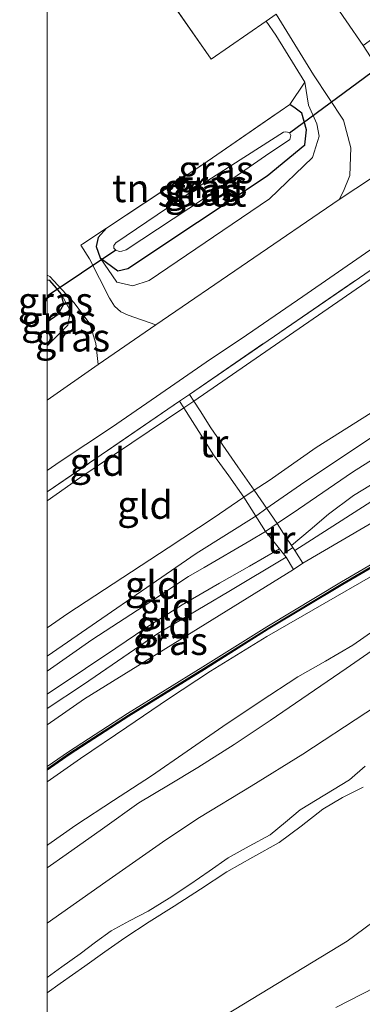
# Model space of a CAD drawing. Units: metres. Extents: x 59997 to 70008, y 401408 to 406251.
# Drawn here: x 59998 to 60028, y 404378 to 404467 of the extents above; entities that cross this region are included whole.
import ezdxf
from ezdxf.enums import TextEntityAlignment as Align

# ---------------------------------------------------------------- set-up
doc = ezdxf.new("R2010")
doc.units = ezdxf.units.M
doc.linetypes.add('IE-TERREINAFSCHEIDING', pattern=[10, 8, -2])
doc.layers.add('B-ME-GW-INSTEEKWATERGANG-L-B1', color=10, linetype='Continuous')
doc.layers.add('B-ME-KW-DUIKER-L-B1', color=10, linetype='Continuous')
for name, color, linetype, lineweight in [('B-ME-GW-KRUINLIJN-L-B1', 93, 'Continuous', 18), ('B-ME-GW-TEENLIJN-L-B1', 93, 'Continuous', 18), ('B-ME-IE-GRASLAND-GV-B6', 93, 'Continuous', 18), ('B-ME-IE-GRONDWERKLIJN-GROND_INGERICHT-GV-B6', 253, 'Continuous', 18), ('B-ME-IE-GRONDWERKLIJN-GROND_NIETINGERICHT-GV-B6', 253, 'Continuous', 18), ('B-ME-IE-TERREINAFSCHEIDING-DOORGANG-L-B1', 8, 'IE-TERREINAFSCHEIDING-KUNSTMATIG-OPEN', 18), ('B-ME-IE-TERREINAFSCHEIDING-RASTERHEKWERK-L-B1', 8, 'IE-TERREINAFSCHEIDING', 18), ('B-ME-MW-MUUR-GV-B6', 8, 'IE-TERREINAFSCHEIDING-KUNSTMATIG', 18), ('B-ME-MW-MUUR-L-B1', 8, 'IE-TERREINAFSCHEIDING-KUNSTMATIG', 18), ('B-ME-OB-BEKLEDING-GV-B6', 253, 'Continuous', 18), ('B-ME-OB-WATERLIJN-L-B1', 133, 'OB-WATERLIJN', 18), ('B-ME-OG-BEBOUWING-GV-B6', 173, 'Continuous', 18), ('B-ME-OG-WATER-GV-B6', 153, 'Continuous', 18), ('B-ME-VH-VERH_SOORT-BITUMEN-GV-B6', 8, 'IE-TERREINAFSCHEIDING-NATUURLIJK-HOUTWAL', 18), ('B-ME-VH-VERH_SOORT-GV-B6', 8, 'Continuous', 18), ('B-ME-VH-VERH_SOORT-HALF_VERHARDING-GV-B6', 8, 'IE-TERREINAFSCHEIDING-NATUURLIJK-HOUTWAL', 18), ('B-ME-VH-VERH_SOORT-TEGELS-GV-B6', 8, 'Continuous', 18)]:
    doc.layers.add(name, color=color, linetype=linetype, lineweight=lineweight)
doc.styles.add('NLCS-ISO', font='NLCS-ISO.TTF')
doc.linetypes.add('IE-TERREINAFSCHEIDING-KUNSTMATIG', pattern='A,4,[82,NLCS.SHX,S=0.75,R=90,X=0,Y=0],4,-2', length=10)
doc.linetypes.add('IE-TERREINAFSCHEIDING-KUNSTMATIG-OPEN', pattern='A,7,-1.5,[67,NLCS.SHX,S=0.75,R=0,X=0,Y=0],-1.5', length=10)
doc.linetypes.add('IE-TERREINAFSCHEIDING-NATUURLIJK-HOUTWAL', pattern='A,7,-1.5,[67,NLCS.SHX,S=0.75,R=45,X=0,Y=0],-1.5,7,-1.5,[70,NLCS.SHX,S=0.75,R=0,X=0,Y=0],-1.5', length=20)
doc.linetypes.add('OB-WATERLIJN', pattern='A,10,[32,NLCS.SHX,S=2,R=0,X=0,Y=0],-12', length=22)

msp = doc.modelspace()

# ---------------------------------------------------------------- linework, layer by layer
at = {"layer": 'B-ME-GW-INSTEEKWATERGANG-L-B1'}
for points in [[(60005.356, 404447.861, -0.546), (60004.602, 404447.005, -0.412), (60004.415, 404446.217, -0.473), (60004.786, 404445.179, -0.445), (60006.362, 404444.015, -0.412), (60007.248, 404444.223, -0.392), (60019.778, 404452.54, -0.36), (60023.163, 404455.32, -0.336), (60023.291, 404456.683, -0.303), (60022.873, 404458.18, -0.295), (60022.29, 404458.635, -0.291), (60021.814, 404458.95, -0.356)], [(60000, 404439.447, -0.2843), (60000.998, 404440.148, -0.295), (60001.51, 404441.046, -0.263), (60001.285, 404441.959, -0.336), (60000.847, 404442.477, -0.341), (60000.265, 404443.164, -0.348), (60000, 404443.1841, -0.3841)]]:
    msp.add_polyline3d(points, dxfattribs=at)
at = {"layer": 'B-ME-GW-KRUINLIJN-L-B1'}
for points in [[(60000, 404409.4354, 5.8933), (60013.407, 404418.645, 5.874), (60018.83, 404422.0736, 5.937), (60019.6474, 404422.6546, 5.937), (60022.763, 404424.821, 5.881), (60047.988, 404441.653, 5.943), (60073.31, 404458.967, 5.871), (60093.4247, 404473.0735, 5.871), (60102.209, 404479.234, 5.871), (60116.393, 404488.643, 5.867), (60127.2, 404494.065, 6.02)], [(60020.6702, 404421.3494, 5.892), (60022.5735, 404422.6492, 5.952), (60027.4214, 404425.9436, 5.982), (60031.5042, 404428.5282, 5.952), (60034.6917, 404430.6242, 5.952), (60037.2421, 404432.1389, 5.952), (60039.6782, 404433.6178, 5.9509), (60044.7966, 404436.8002, 5.9809), (60049.278, 404439.9106, 5.9909), (60053.2183, 404442.6492, 5.9834), (60057.4722, 404445.562, 5.9595), (60063.769, 404449.9168, 5.892), (60069.1817, 404453.702, 5.862), (60073.6676, 404456.9417, 5.862), (60076.1004, 404458.6847, 5.862), (60081.3797, 404462.2066, 5.952), (60087.5131, 404466.4185, 6.042), (60092.2652, 404469.6637, 6.012), (60095.0277, 404471.622, 5.9653), (60097.5327, 404473.3978, 5.9229), (60110.6287, 404482.7288, 5.8379), (60117.7763, 404487.4804, 5.867), (60130.3467, 404493.7312, 5.897), (60131.4379, 404494.2052, 5.9308)], [(60089.8741, 404472.8424, 5.892), (60088.5291, 404471.8034, 5.892), (60084.7225, 404468.9664, 5.922), (60081.0775, 404466.3679, 5.896), (60078.4642, 404464.6528, 5.8917), (60075.0932, 404462.2444, 5.862), (60072.2268, 404460.2622, 5.772), (60069.7039, 404458.5505, 5.772), (60064.3373, 404454.7922, 5.802), (60056.7069, 404449.7064, 5.802), (60052.6851, 404447.1457, 5.832), (60048.2117, 404444.1218, 5.862), (60041.4874, 404439.5585, 5.892), (60037.282, 404436.716, 5.8995), (60035.0067, 404435.2174, 5.9295), (60031.2139, 404432.7339, 5.9595), (60029.6601, 404431.6405, 5.9595), (60024.1745, 404428.1827, 5.9295), (60019.9583, 404425.2175, 5.9595), (60018.6148, 404424.3528, 5.937)], [(60004.786, 404445.179, -0.445), (60006.281, 404443.007, 0.218), (60007.705, 404442.688, 0.335), (60009.187, 404443.154, 0.368), (60019.963, 404450.491, 0.465), (60023.835, 404454.191, 0.335), (60024.43, 404456.121, 0.254), (60024.235, 404457.206, 0.153), (60023.482, 404458.881, 0.149), (60023.146, 404460.941, 0.052)], [(60001.285, 404441.959, -0.336), (60002.107, 404440.418, 0.214), (60001.881, 404439.137, 0.359), (60000, 404437.2798, 0.4436)], [(60017.6632, 404423.6998, 5.937), (60014.9043, 404421.8226, 5.9895), (60010.8702, 404419.1561, 6.0195), (60001.8833, 404413.2663, 5.9895), (60000, 404411.9753, 5.9824)], [(60019.6197, 404420.6424, 5.8845), (60018.2203, 404419.7948, 5.9956), (60014.0961, 404417.3855, 5.9745), (60012.7062, 404416.5894, 5.9745), (60009.3257, 404414.3467, 5.9341), (60004.0326, 404410.9069, 6.0195), (60000, 404408.081, 6.0195)], [(60029.0487, 404416.5635, 4.3381), (60024.8766, 404414.182, 4.3095), (60019.7472, 404411.208, 4.3049), (60014.691, 404408.1103, 4.3095), (60010.9063, 404405.6167, 4.274), (60007.1557, 404403.0729, 4.2495), (60003.0213, 404400.2617, 4.2736), (60000, 404398.1713, 4.3)], [(60030.3479, 404410.7445, 2.2697), (60026.8487, 404408.3489, 2.277), (60023.4478, 404406.0092, 2.3065), (60020.0456, 404403.671, 2.337), (60016.8174, 404401.5288, 2.3383), (60013.5562, 404399.4372, 2.337), (60010.896, 404397.8722, 2.3693), (60008.2576, 404396.2736, 2.397), (60004.9876, 404393.961, 2.3696), (60001.7288, 404391.6332, 2.337), (60000, 404390.4481, 2.3343)], [(60000, 404380.6123, 0.567), (60001.3232, 404381.5572, 0.567), (60002.9793, 404382.7365, 0.567), (60004.3618, 404383.7658, 0.567), (60005.7511, 404384.7867, 0.567), (60007.403, 404385.6989, 0.558), (60009.0864, 404386.561, 0.537), (60010.9721, 404387.7318, 0.4917), (60012.8358, 404388.9378, 0.447), (60014.5564, 404390.141, 0.4272), (60016.2722, 404391.3491, 0.417), (60018.1596, 404392.3866, 0.414), (60020.0509, 404393.4176, 0.417), (60021.4011, 404394.5319, 0.4346), (60022.7357, 404395.6657, 0.447), (60024.9449, 404397.0022, 0.435), (60027.1535, 404398.3398, 0.417), (60028.5806, 404399.5784, 0.4032)]]:
    msp.add_polyline3d(points, dxfattribs=at)
at = {"layer": 'B-ME-GW-TEENLIJN-L-B1'}
for points in [[(60102.1294, 404493.2641, 1.1399), (60093.684, 404487.319, 1.107), (60084.5601, 404481.1009, 1.1329), (60066.524, 404468.809, 1.184), (60039.81, 404450.69, 1.131), (60013.173, 404432.3311, 1.092)], [(60021.9532, 404419.3621, 4.922), (60023.6179, 404420.7739, 4.9234), (60025.2827, 404422.1856, 4.9245), (60027.5162, 404423.8646, 4.925), (60031.109, 404426.0533, 4.9248), (60034.7556, 404428.1644, 4.9245), (60039.8152, 404431.2148, 4.9245), (60044.8608, 404434.2883, 4.9245), (60049.3237, 404437.1434, 4.9245), (60053.7034, 404440.1231, 4.9245), (60058.1314, 404443.2762, 4.9245), (60062.5605, 404446.427, 4.9245), (60068.1983, 404450.3971, 4.9245), (60073.8362, 404454.3671, 4.9245), (60077.1104, 404456.6726, 4.9245), (60080.3848, 404458.9776, 4.9245), (60084.0011, 404461.3135, 4.9245), (60087.6585, 404463.5894, 4.9245), (60091.5239, 404466.1122, 4.9245)], [(60000, 404385.4739, 1.0164), (60005.2881, 404389.1853, 0.9863), (60010.6766, 404392.9662, 0.957), (60013.6948, 404394.9635, 0.9417), (60018.3387, 404397.7824, 0.9196), (60022.9591, 404400.6383, 0.897), (60028.6185, 404404.358, 0.7918), (60034.275, 404408.083, 0.717), (60038.7258, 404410.9746, 0.7452), (60043.1995, 404413.8308, 0.777), (60045.3269, 404415.0156, 0.7921), (60048.6469, 404416.5664, 0.8151), (60050.2924, 404417.3675, 0.8263), (60051.8834, 404418.2643, 0.837), (60055.624, 404420.7333, 0.8468), (60059.3649, 404423.2024, 0.837), (60063.6429, 404425.843, 0.8068), (60067.9353, 404428.4605, 0.777), (60072.3484, 404430.9741, 0.7711), (60076.7057, 404433.5811, 0.777), (60081.2292, 404436.7831, 0.8157), (60085.6693, 404440.0986, 0.837), (60089.6877, 404443.1547, 0.8082)], [(60000, 404423.3787, 1.1702), (60002.9536, 404425.4442, 1.1445), (60012.299, 404431.742, 1.135)], [(60000, 404406.0301, 5.1044), (60003.4695, 404408.3327, 5.0745), (60006.1725, 404410.1626, 5.0432), (60008.8792, 404411.9879, 5.0145), (60012.1468, 404414.0419, 5.0037), (60015.4789, 404415.9897, 5.0145), (60018.1798, 404417.5297, 5.0295), (60020.8807, 404419.0696, 5.0445)], [(60029.7343, 404412.0198, 2.517), (60027.4734, 404410.4161, 2.517), (60024.9922, 404409.0035, 2.517), (60022.5074, 404407.5964, 2.517), (60019.142, 404405.3832, 2.547), (60015.7999, 404403.1344, 2.577), (60012.5864, 404400.9187, 2.577), (60009.3683, 404398.7104, 2.577), (60005.983, 404396.4864, 2.577), (60002.5955, 404394.2658, 2.577), (60000.0727, 404392.5064, 2.547), (60000, 404392.4562, 2.5461)], [(60000, 404379.2392, 0.1615), (60001.1795, 404380.0668, 0.1436), (60003.382, 404381.6128, 0.117), (60005.1785, 404382.894, 0.117), (60006.9832, 404384.1635, 0.117), (60009.1838, 404385.5961, 0.117), (60011.404, 404386.9992, 0.117), (60013.7681, 404388.5433, 0.087), (60016.1313, 404390.0888, 0.057), (60018.4817, 404391.4084, 0.057), (60020.8441, 404392.7068, 0.057), (60022.8248, 404394.1774, 0.057), (60024.7616, 404395.7046, 0.057), (60026.5403, 404396.7469, 0.038), (60028.3865, 404397.6939, 0.0064)]]:
    msp.add_polyline3d(points, dxfattribs=at)
at = {"layer": 'B-ME-IE-GRASLAND-GV-B6'}
for points in [[(60101.466, 404493.243, 1.19), (60086.703, 404483.496, 1.034), (60083.9743, 404481.6314, 1.0324), (60066.102, 404469.419, 1.022), (60036.643, 404449.3, 1.075), (60012.7823, 404432.9337, 0.957), (60011.9107, 404432.3263, 1.002), (60000, 404424.1932, 1.0527), (60000, 404426.0939, 0.912)], [(60000, 404426.0939, 0.912), (60001.1722, 404426.9025, 0.912), (60005.7987, 404429.9739, 0.912), (60009.8439, 404432.7321, 0.942), (60011.877, 404434.141, 0.912), (60014.6886, 404436.0947, 0.942), (60017.4286, 404437.9289, 0.942), (60022.9549, 404441.7178, 0.942), (60028.5828, 404445.5984, 0.912), (60035.1007, 404450.0035, 0.882), (60039.8124, 404453.2618, 0.882), (60044.5794, 404456.4914, 0.882), (60049.7969, 404460.0691, 0.882), (60054.8827, 404463.5213, 0.882), (60063.4513, 404469.4621, 0.882), (60067.568, 404472.278, 0.882), (60072.8646, 404475.9674, 0.912), (60077.2173, 404478.9581, 0.912), (60082.2051, 404482.4363, 0.912), (60082.7097, 404482.7766, 0.9122), (60098.0676, 404493.134, 0.9161)], [(60004.786, 404445.179, -0.445), (60006.281, 404443.007, 0.218), (60007.705, 404442.688, 0.335), (60009.187, 404443.154, 0.368), (60019.963, 404450.491, 0.465), (60023.835, 404454.191, 0.335), (60024.43, 404456.121, 0.254), (60024.235, 404457.206, 0.153), (60023.482, 404458.881, 0.149), (60023.146, 404460.941, 0.052), (60020.546, 404465.171, -0.129), (60019.692, 404466.443, -0.101), (60020.585, 404467.072, -0.008), (60023.915, 404461.615, 0.149), (60026.623, 404457.541, 0.271), (60027.291, 404455.072, 0.444), (60027.183, 404452.58, 0.501), (60026.628, 404451.182, 0.626), (60026.237, 404450.426, 0.671), (60009.764, 404439.182, 0.695), (60007.2797, 404440.0311, 0.537), (60006.6188, 404440.3332, 0.477), (60006.0518, 404440.8547, 0.357), (60005.6227, 404441.5771, 0.237), (60003.815, 404445.0916, -0.213), (60003.037, 404446.315, -0.162), (60003.2306, 404446.4353, -0.243), (60005.356, 404447.861, -0.546), (60004.602, 404447.005, -0.412), (60004.415, 404446.217, -0.473), (60004.786, 404445.179, -0.445)], [(60022.2549, 404418.9266, 4.782), (60028.7573, 404423.0945, 4.8565), (60037.3506, 404428.6803, 4.8265), (60043.5591, 404432.6881, 4.7965), (60051.872, 404437.9808, 4.7665), (60056.1189, 404440.8632, 4.8265), (60064.2681, 404446.4622, 4.8265), (60068.5392, 404449.3695, 4.7665), (60072.769, 404452.2531, 4.7665), (60074.9569, 404453.811, 4.7665), (60079.0557, 404456.5696, 4.7665), (60081.2761, 404458.1188, 4.7665), (60083.2819, 404459.3359, 4.7665), (60085.3664, 404460.6642, 4.7665), (60088.8307, 404462.9801, 4.7665), (60093.801, 404466.4936, 4.7665)], [(60091.2046, 404462.5998, 4.7445), (60085.0998, 404457.7892, 4.7145), (60081.4105, 404454.8821, 4.7145), (60079.1225, 404453.1674, 4.7145), (60076.1621, 404450.7411, 4.7145), (60072.1388, 404447.7072, 4.7145), (60068.3415, 404444.9958, 4.7145), (60067.5738, 404444.4488, 4.7145), (60062.5283, 404441.1931, 4.7445), (60058.8306, 404438.9563, 4.7145), (60053.3799, 404435.5163, 4.7145), (60051.4178, 404434.4176, 4.7145), (60022.9592, 404417.7806, 4.6995), (60022.2549, 404418.9266, 4.782)], [(60023.146, 404460.941, 0.052), (60023.482, 404458.881, 0.149), (60024.235, 404457.206, 0.153), (60024.43, 404456.121, 0.254), (60023.835, 404454.191, 0.335), (60019.963, 404450.491, 0.465), (60009.187, 404443.154, 0.368), (60007.705, 404442.688, 0.335), (60006.281, 404443.007, 0.218), (60004.786, 404445.179, -0.445), (60006.362, 404444.015, -0.412), (60007.248, 404444.223, -0.392), (60019.778, 404452.54, -0.36), (60023.163, 404455.32, -0.336), (60023.291, 404456.683, -0.303), (60022.873, 404458.18, -0.295), (60022.29, 404458.635, -0.291), (60021.814, 404458.95, -0.356), (60023.146, 404460.941, 0.052)], [(60005.356, 404447.861, -0.546), (60013.996, 404453.57, -0.558), (60021.814, 404458.95, -0.356), (60022.29, 404458.635, -0.291), (60022.873, 404458.18, -0.295), (60023.291, 404456.683, -0.303), (60023.163, 404455.32, -0.336), (60019.778, 404452.54, -0.36), (60007.248, 404444.223, -0.392), (60006.362, 404444.015, -0.412), (60004.786, 404445.179, -0.445), (60004.415, 404446.217, -0.473), (60004.602, 404447.005, -0.412), (60005.356, 404447.861, -0.546)], [(60006.184, 404445.879, -1.58), (60006.495, 404445.764, -1.58), (60006.729, 404445.778, -1.58), (60007.093, 404445.91, -1.58), (60014.144, 404450.531, -1.58), (60019.608, 404454.335, -1.58), (60021.803, 404455.8, -1.58), (60021.897, 404456.178, -1.58), (60021.778, 404456.401, -1.58), (60021.588, 404456.467, -1.58), (60021.392, 404456.487, -1.58), (60021.224, 404456.469, -1.58), (60014.436, 404452.123, -1.58), (60006.185, 404446.535, -1.58), (60005.99, 404446.284, -1.58), (60006.007, 404446.066, -1.58), (60006.184, 404445.879, -1.58)], [(60000, 404432.4272, 0.7162), (60000, 404437.2798, 0.4436), (60001.881, 404439.137, 0.359), (60002.107, 404440.418, 0.214), (60001.285, 404441.959, -0.336), (60000.847, 404442.477, -0.341), (60000.265, 404443.164, -0.348), (60000, 404443.1841, -0.3841), (60000, 404443.6406, -0.2468), (60000.26, 404443.508, -0.214), (60002.43, 404441.166, 0.044), (60003.844, 404439.272, 0.355), (60004.392, 404437.513, 0.545), (60004.589, 404435.61, 0.695), (60000, 404432.4272, 0.7162)], [(60000, 404443.1841, -0.3841), (60000.265, 404443.164, -0.348), (60000.847, 404442.477, -0.341), (60001.285, 404441.959, -0.336), (60001.51, 404441.046, -0.263), (60000.998, 404440.148, -0.295), (60000, 404439.447, -0.2843), (60000, 404443.1841, -0.3841)], [(60000, 404437.2798, 0.4436), (60000, 404439.447, -0.2843), (60000.998, 404440.148, -0.295), (60001.51, 404441.046, -0.263), (60001.285, 404441.959, -0.336), (60002.107, 404440.418, 0.214), (60001.881, 404439.137, 0.359), (60000, 404437.2798, 0.4436)], [(60000, 404403.2775, 4.8789), (60000, 404404.7525, 4.9257), (60003.2808, 404406.8929, 4.8945), (60009.9407, 404411.474, 4.9245), (60016.3306, 404415.2307, 4.8645), (60021.4746, 404418.3207, 4.737), (60022.134, 404417.2252, 4.6995), (60003.38, 404405.603, 4.865), (60000, 404403.2775, 4.8789)]]:
    msp.add_polyline3d(points, dxfattribs=at)
at = {"layer": 'B-ME-IE-GRONDWERKLIJN-GROND_INGERICHT-GV-B6'}
for points in [[(60000, 404513.1433, -0.3367), (60070.786, 404492.263, -0.313), (60050.157, 404478.317, -0.513), (60044.357, 404474.5, -0.509), (60039.164, 404471.494, -0.38), (60031.201, 404466.287, -0.012), (60028.394, 404464.247, 0.202), (60022.277, 404473.145, -0.109), (60019.662, 404475.622, -0.121), (60020.327, 404475.27, 0.008), (60021.498, 404475.183, -0.012), (60022.362, 404475.284, -0.073), (60023.571, 404476.563, -0.129), (60023.672, 404477.241, -0.291), (60022.56, 404479.097, -0.485), (60013.592, 404490.435, -0.45), (60000, 404508.9592, -0.3631), (60000, 404513.1433, -0.3367)], [(60012.7823, 404432.9337, 0.957), (60036.643, 404449.3, 1.075), (60066.102, 404469.419, 1.022), (60083.9743, 404481.6314, 1.0324), (60086.703, 404483.496, 1.034), (60101.466, 404493.243, 1.19), (60102.1294, 404493.2641, 1.1399), (60093.684, 404487.319, 1.107), (60084.5601, 404481.1009, 1.1329), (60066.524, 404468.809, 1.184), (60039.81, 404450.69, 1.131), (60013.173, 404432.3311, 1.092), (60012.7823, 404432.9337, 0.957)], [(60018.6148, 404424.3528, 5.937), (60017.1456, 404426.4301, 4.9046), (60014.7238, 404429.9386, 2.6846), (60013.7454, 404431.448, 1.8733), (60013.173, 404432.3311, 1.092), (60039.81, 404450.69, 1.131), (60066.524, 404468.809, 1.184), (60084.5601, 404481.1009, 1.1329), (60093.684, 404487.319, 1.107)], [(60006.708, 404474.561, -0.162), (60014.739, 404463.014, -0.271), (60019.692, 404466.443, -0.101), (60020.546, 404465.171, -0.129), (60023.146, 404460.941, 0.052), (60021.814, 404458.95, -0.356), (60013.996, 404453.57, -0.558), (60005.356, 404447.861, -0.546), (60003.2306, 404446.4353, -0.243), (60003.037, 404446.315, -0.162), (60003.815, 404445.0916, -0.213), (60005.6227, 404441.5771, 0.237), (60006.0518, 404440.8547, 0.357), (60006.6188, 404440.3332, 0.477), (60007.2797, 404440.0311, 0.537), (60009.764, 404439.182, 0.695), (60004.589, 404435.61, 0.695), (60004.392, 404437.513, 0.545), (60003.844, 404439.272, 0.355), (60002.43, 404441.166, 0.044), (60000.26, 404443.508, -0.214), (60000, 404443.6406, -0.2468), (60000, 404472.2171, -0.1313)], [(60022.277, 404473.145, -0.109), (60028.394, 404464.247, 0.202), (60031.231, 404459.853, 0.38), (60033.552, 404458.5, 0.44), (60036.479, 404458.22, 0.545), (60038.099, 404458.269, 0.703), (60026.237, 404450.426, 0.671), (60026.628, 404451.182, 0.626), (60027.183, 404452.58, 0.501), (60027.291, 404455.072, 0.444), (60026.623, 404457.541, 0.271), (60023.915, 404461.615, 0.149), (60020.585, 404467.072, -0.008), (60019.692, 404466.443, -0.101), (60014.739, 404463.014, -0.271), (60006.708, 404474.561, -0.162)], [(60089.8741, 404472.8424, 5.892), (60088.5291, 404471.8034, 5.892), (60084.7225, 404468.9664, 5.922), (60081.0775, 404466.3679, 5.896), (60078.4642, 404464.6528, 5.8917), (60075.0932, 404462.2444, 5.862), (60072.2268, 404460.2622, 5.772), (60069.7039, 404458.5505, 5.772), (60064.3373, 404454.7922, 5.802), (60056.7069, 404449.7064, 5.802), (60052.6851, 404447.1457, 5.832), (60048.2117, 404444.1218, 5.862), (60041.4874, 404439.5585, 5.892), (60037.282, 404436.716, 5.8995), (60035.0067, 404435.2174, 5.9295), (60031.2139, 404432.7339, 5.9595), (60029.6601, 404431.6405, 5.9595), (60024.1745, 404428.1827, 5.9295), (60019.9583, 404425.2175, 5.9595), (60018.6148, 404424.3528, 5.937)], [(60020.6702, 404421.3494, 5.892), (60018.6148, 404424.3528, 5.937), (60019.9583, 404425.2175, 5.9595), (60024.1745, 404428.1827, 5.9295), (60029.6601, 404431.6405, 5.9595), (60031.2139, 404432.7339, 5.9595), (60035.0067, 404435.2174, 5.9295), (60037.282, 404436.716, 5.8995), (60041.4874, 404439.5585, 5.892), (60048.2117, 404444.1218, 5.862), (60052.6851, 404447.1457, 5.832), (60056.7069, 404449.7064, 5.802), (60064.3373, 404454.7922, 5.802), (60069.7039, 404458.5505, 5.772), (60072.2268, 404460.2622, 5.772), (60075.0932, 404462.2444, 5.862), (60078.4642, 404464.6528, 5.8917), (60081.0775, 404466.3679, 5.896), (60084.7225, 404468.9664, 5.922), (60088.5291, 404471.8034, 5.892), (60089.8741, 404472.8424, 5.892)], [(60020.6702, 404421.3494, 5.892), (60022.5735, 404422.6492, 5.952), (60027.4214, 404425.9436, 5.982), (60031.5042, 404428.5282, 5.952), (60034.6917, 404430.6242, 5.952), (60037.2421, 404432.1389, 5.952), (60039.6782, 404433.6178, 5.9509), (60044.7966, 404436.8002, 5.9809), (60049.278, 404439.9106, 5.9909), (60053.2183, 404442.6492, 5.9834), (60057.4722, 404445.562, 5.9595), (60063.769, 404449.9168, 5.892), (60069.1817, 404453.702, 5.862), (60073.6676, 404456.9417, 5.862), (60076.1004, 404458.6847, 5.862), (60081.3797, 404462.2066, 5.952), (60087.5131, 404466.4185, 6.042), (60092.2652, 404469.6637, 6.012)], [(60092.2652, 404469.6637, 6.012), (60087.5131, 404466.4185, 6.042), (60081.3797, 404462.2066, 5.952), (60076.1004, 404458.6847, 5.862), (60073.6676, 404456.9417, 5.862), (60069.1817, 404453.702, 5.862), (60063.769, 404449.9168, 5.892), (60057.4722, 404445.562, 5.9595), (60053.2183, 404442.6492, 5.9834), (60049.278, 404439.9106, 5.9909), (60044.7966, 404436.8002, 5.9809), (60039.6782, 404433.6178, 5.9509), (60037.2421, 404432.1389, 5.952), (60034.6917, 404430.6242, 5.952), (60031.5042, 404428.5282, 5.952), (60027.4214, 404425.9436, 5.982), (60022.5735, 404422.6492, 5.952), (60020.6702, 404421.3494, 5.892)], [(60093.801, 404466.4936, 4.7665), (60088.8307, 404462.9801, 4.7665), (60085.3664, 404460.6642, 4.7665), (60083.2819, 404459.3359, 4.7665), (60081.2761, 404458.1188, 4.7665), (60079.0557, 404456.5696, 4.7665), (60074.9569, 404453.811, 4.7665), (60072.769, 404452.2531, 4.7665), (60068.5392, 404449.3695, 4.7665), (60064.2681, 404446.4622, 4.8265), (60056.1189, 404440.8632, 4.8265), (60051.872, 404437.9808, 4.7665), (60043.5591, 404432.6881, 4.7965), (60037.3506, 404428.6803, 4.8265), (60028.7573, 404423.0945, 4.8565), (60022.2549, 404418.9266, 4.782)], [(60091.5239, 404466.1122, 4.9245), (60087.6585, 404463.5894, 4.9245), (60084.0011, 404461.3135, 4.9245), (60080.3848, 404458.9776, 4.9245), (60077.1104, 404456.6726, 4.9245), (60073.8362, 404454.3671, 4.9245), (60068.1983, 404450.3971, 4.9245), (60062.5605, 404446.427, 4.9245), (60058.1314, 404443.2762, 4.9245), (60053.7034, 404440.1231, 4.9245), (60049.3237, 404437.1434, 4.9245), (60044.8608, 404434.2883, 4.9245), (60039.8152, 404431.2148, 4.9245), (60034.7556, 404428.1644, 4.9245), (60031.109, 404426.0533, 4.9248), (60027.5162, 404423.8646, 4.925), (60025.2827, 404422.1856, 4.9245), (60023.6179, 404420.7739, 4.9234), (60021.9532, 404419.3621, 4.922), (60021.4545, 404420.1145, 5.3546), (60020.6702, 404421.3494, 5.892)], [(60022.2549, 404418.9266, 4.782), (60022.0626, 404419.197, 4.827), (60021.9532, 404419.3621, 4.922), (60023.6179, 404420.7739, 4.9234), (60025.2827, 404422.1856, 4.9245), (60027.5162, 404423.8646, 4.925), (60031.109, 404426.0533, 4.9248), (60034.7556, 404428.1644, 4.9245), (60039.8152, 404431.2148, 4.9245), (60044.8608, 404434.2883, 4.9245), (60049.3237, 404437.1434, 4.9245), (60053.7034, 404440.1231, 4.9245), (60058.1314, 404443.2762, 4.9245), (60062.5605, 404446.427, 4.9245), (60068.1983, 404450.3971, 4.9245), (60073.8362, 404454.3671, 4.9245), (60077.1104, 404456.6726, 4.9245), (60080.3848, 404458.9776, 4.9245), (60084.0011, 404461.3135, 4.9245), (60087.6585, 404463.5894, 4.9245), (60091.5239, 404466.1122, 4.9245)], [(60000, 404424.1932, 1.0527), (60011.9107, 404432.3263, 1.002), (60012.299, 404431.742, 1.135), (60002.9536, 404425.4442, 1.1445), (60000, 404423.3787, 1.1702), (60000, 404424.1932, 1.0527)], [(60000, 404423.3787, 1.1702), (60002.9536, 404425.4442, 1.1445), (60012.299, 404431.742, 1.135), (60013.8356, 404429.2614, 2.562), (60014.9605, 404427.4961, 3.707), (60016.3114, 404425.6379, 4.967), (60017.6632, 404423.6998, 5.937), (60014.9043, 404421.8226, 5.9895), (60010.8702, 404419.1561, 6.0195), (60001.8833, 404413.2663, 5.9895), (60000, 404411.9753, 5.9824), (60000, 404423.3787, 1.1702)], [(60000, 404408.081, 6.0195), (60000, 404411.9753, 5.9824), (60001.8833, 404413.2663, 5.9895), (60010.8702, 404419.1561, 6.0195), (60014.9043, 404421.8226, 5.9895), (60017.6632, 404423.6998, 5.937), (60019.6197, 404420.6424, 5.8845), (60018.2203, 404419.7948, 5.9956), (60014.0961, 404417.3855, 5.9745), (60012.7062, 404416.5894, 5.9745), (60009.3257, 404414.3467, 5.9341), (60004.0326, 404410.9069, 6.0195), (60000, 404408.081, 6.0195)], [(60000, 404406.0301, 5.1044), (60000, 404408.081, 6.0195), (60004.0326, 404410.9069, 6.0195), (60009.3257, 404414.3467, 5.9341), (60012.7062, 404416.5894, 5.9745), (60014.0961, 404417.3855, 5.9745), (60018.2203, 404419.7948, 5.9956), (60019.6197, 404420.6424, 5.8845), (60020.5232, 404419.5242, 5.247), (60020.8807, 404419.0696, 5.0445), (60018.1798, 404417.5297, 5.0295), (60015.4789, 404415.9897, 5.0145), (60012.1468, 404414.0419, 5.0037), (60008.8792, 404411.9879, 5.0145), (60006.1725, 404410.1626, 5.0432), (60003.4695, 404408.3327, 5.0745), (60000, 404406.0301, 5.1044)], [(60000, 404406.0301, 5.1044), (60003.4695, 404408.3327, 5.0745), (60006.1725, 404410.1626, 5.0432), (60008.8792, 404411.9879, 5.0145), (60012.1468, 404414.0419, 5.0037), (60015.4789, 404415.9897, 5.0145), (60018.1798, 404417.5297, 5.0295), (60020.8807, 404419.0696, 5.0445), (60021.2382, 404418.6151, 4.842), (60021.4746, 404418.3207, 4.737), (60016.3306, 404415.2307, 4.8645), (60009.9407, 404411.474, 4.9245), (60003.2808, 404406.8929, 4.8945), (60000, 404404.7525, 4.9257), (60000, 404406.0301, 5.1044)]]:
    msp.add_polyline3d(points, dxfattribs=at)
at = {"layer": 'B-ME-IE-GRONDWERKLIJN-GROND_NIETINGERICHT-GV-B6'}
for points in [[(60025.938, 404377.902, -0.509), (60038.842, 404384.526, -0.509), (60043.825, 404390.475, -0.509), (60049.279, 404397.051, -0.509), (60060.154, 404405.964, -0.509), (60074.514, 404416.873, -0.509), (60093.761, 404426.492, -0.509), (60107.885, 404433.222, -0.509), (60120.828, 404442.009, -0.509), (60121.657, 404443.561, -0.509), (60121.465, 404444.044, -0.509), (60120.332, 404444.444, -0.509), (60116.532, 404444.036, -0.509), (60111.238, 404442.748, -0.509), (60107.764, 404441.501, -0.509), (60088.974, 404431.549, -0.509), (60068.386, 404421.141, -0.509), (60048.2, 404408.445, -0.509), (60042.111, 404403.247, -0.509), (60037.207, 404394.668, -0.509), (60037.092, 404392.702, -0.509), (60036.402, 404390.858, -0.509), (60026.948, 404383.878, -0.509), (60006.66, 404371.536, -0.509)], [(60000, 404367.7801, -0.509), (60000, 404379.2392, 0.1615), (60001.1795, 404380.0668, 0.1436), (60003.382, 404381.6128, 0.117), (60005.1785, 404382.894, 0.117), (60006.9832, 404384.1635, 0.117), (60009.1838, 404385.5961, 0.117), (60011.404, 404386.9992, 0.117), (60013.7681, 404388.5433, 0.087), (60016.1313, 404390.0888, 0.057), (60018.4817, 404391.4084, 0.057), (60020.8441, 404392.7068, 0.057), (60022.8248, 404394.1774, 0.057), (60024.7616, 404395.7046, 0.057), (60026.5403, 404396.7469, 0.038), (60028.3865, 404397.6939, 0.0064)]]:
    msp.add_polyline3d(points, dxfattribs=at)
at = {"layer": 'B-ME-IE-TERREINAFSCHEIDING-DOORGANG-L-B1'}
msp.add_line((60020.546, 404465.171, -0.129), (60019.692, 404466.443, -0.101), dxfattribs=at)
at = {"layer": 'B-ME-IE-TERREINAFSCHEIDING-RASTERHEKWERK-L-B1'}
for points in [[(60019.692, 404466.443, -0.101), (60014.739, 404463.014, -0.271), (60006.708, 404474.561, -0.162), (60001.311, 404470.449, -0.138)], [(60003.2306, 404446.4353, -0.243), (60005.356, 404447.861, -0.546), (60013.996, 404453.57, -0.558), (60021.814, 404458.95, -0.356), (60023.146, 404460.941, 0.052), (60020.546, 404465.171, -0.129)], [(60028.7573, 404423.0945, 4.8565), (60022.2549, 404418.9266, 4.782), (60022.0626, 404419.197, 4.827), (60021.9532, 404419.3621, 4.922), (60021.4545, 404420.1145, 5.3546), (60020.6702, 404421.3494, 5.892), (60018.6148, 404424.3528, 5.937), (60017.1456, 404426.4301, 4.9046), (60014.7238, 404429.9386, 2.6846), (60013.7454, 404431.448, 1.8733), (60013.173, 404432.3311, 1.092), (60012.7823, 404432.9337, 0.957), (60036.643, 404449.3, 1.075)], [(60000, 404404.7525, 4.9257), (60003.2808, 404406.8929, 4.8945), (60009.9407, 404411.474, 4.9245), (60016.3306, 404415.2307, 4.8645), (60021.4746, 404418.3207, 4.737), (60021.2382, 404418.6151, 4.842), (60020.8807, 404419.0696, 5.0445), (60020.5232, 404419.5242, 5.247), (60019.6197, 404420.6424, 5.8845), (60017.6632, 404423.6998, 5.937), (60016.3114, 404425.6379, 4.967), (60014.9605, 404427.4961, 3.707), (60013.8356, 404429.2614, 2.562), (60012.299, 404431.742, 1.135), (60011.9107, 404432.3263, 1.002), (60000, 404424.1932, 1.0527)]]:
    msp.add_polyline3d(points, dxfattribs=at)
at = {"layer": 'B-ME-KW-DUIKER-L-B1'}
for p, q in [((60021.778, 404456.401, -1.58), (60033.299, 404464.933, -1.527)), ((60006.184, 404445.879, -1.58), (60000, 404441.7444, -1.5537))]:
    msp.add_line(p, q, dxfattribs=at)
at = {"layer": 'B-ME-MW-MUUR-GV-B6'}
for points in [[(60000, 404399.2171, 4.5314), (60000, 404399.3382, 4.752), (60002.0274, 404400.723, 4.752), (60007.3074, 404404.1522, 4.662), (60014.0883, 404408.3426, 4.632), (60019.8166, 404411.937, 4.6395), (60026.523, 404415.9527, 4.6395), (60031.8115, 404419.0521, 4.6695), (60037.2263, 404422.1803, 4.6695), (60042.2408, 404425.0393, 4.6695), (60046.5212, 404427.5023, 4.5945), (60050.7264, 404429.9714, 4.5945), (60054.4153, 404432.1536, 4.5945), (60060.1375, 404435.6512, 4.6695), (60065.4782, 404439.1042, 4.6845), (60070.3204, 404442.3356, 4.6545), (60073.6931, 404444.6153, 4.6245), (60076.5104, 404446.7227, 4.6395), (60081.538, 404450.5931, 4.6995), (60086.7097, 404454.7388, 4.6995), (60090.4818, 404457.6714, 4.6995)], [(60090.5437, 404457.5929, 4.6995), (60086.7716, 404454.6603, 4.6995), (60081.5998, 404450.5145, 4.6995), (60076.5709, 404446.643, 4.602), (60073.7511, 404444.5338, 4.5645), (60070.3762, 404442.2526, 4.5645), (60065.5331, 404439.0206, 4.5345), (60060.1907, 404435.5665, 4.5345), (60054.4668, 404432.0679, 4.5645), (60050.7772, 404429.8852, 4.5645), (60046.5714, 404427.4158, 4.5645), (60042.2905, 404424.9525, 4.5645), (60037.2761, 404422.0935, 4.542), (60031.8618, 404418.9656, 4.482), (60026.574, 404415.8667, 4.452), (60019.8688, 404411.8517, 4.422), (60014.1412, 404408.2577, 4.452), (60007.3609, 404404.0677, 4.422), (60002.0828, 404400.6398, 4.512), (60000, 404399.2171, 4.5314)]]:
    msp.add_polyline3d(points, dxfattribs=at)
at = {"layer": 'B-ME-MW-MUUR-L-B1'}
msp.add_polyline3d([(60000, 404399.2776, 5.1591), (60002.0551, 404400.6814, 5.1495), (60007.3341, 404404.1099, 5.1495), (60014.1148, 404408.3002, 5.1495), (60019.8427, 404411.8943, 5.1795), (60026.5485, 404415.9097, 5.1795), (60031.8367, 404419.0088, 5.2095), (60037.2512, 404422.1369, 5.2095), (60042.2657, 404424.9959, 5.2095), (60046.5463, 404427.4591, 5.2095), (60050.7518, 404429.9283, 5.2095), (60054.441, 404432.1108, 5.2095), (60060.1641, 404435.6088, 5.2095), (60065.5056, 404439.0624, 5.2395), (60070.3483, 404442.2941, 5.2395), (60073.7221, 404444.5745, 5.2395), (60076.5406, 404446.6828, 5.2395), (60081.5689, 404450.5538, 5.2395), (60086.7407, 404454.6996, 5.2395), (60090.5127, 404457.6321, 5.2395)], dxfattribs=at)
at = {"layer": 'B-ME-OB-BEKLEDING-GV-B6'}
for points in [[(60000, 404398.1713, 4.3), (60000, 404399.2171, 4.5314), (60002.0828, 404400.6398, 4.512), (60007.3609, 404404.0677, 4.422), (60014.1412, 404408.2577, 4.452), (60019.8688, 404411.8517, 4.422), (60026.574, 404415.8667, 4.452), (60031.8618, 404418.9656, 4.482), (60037.2761, 404422.0935, 4.542), (60042.2905, 404424.9525, 4.5645), (60046.5714, 404427.4158, 4.5645), (60050.7772, 404429.8852, 4.5645), (60054.4668, 404432.0679, 4.5645), (60060.1907, 404435.5665, 4.5345), (60065.5331, 404439.0206, 4.5345), (60070.3762, 404442.2526, 4.5645), (60073.7511, 404444.5338, 4.5645), (60076.5709, 404446.643, 4.602), (60081.5998, 404450.5145, 4.6995), (60086.7716, 404454.6603, 4.6995), (60090.5437, 404457.5929, 4.6995)], [(60089.6877, 404443.1547, 0.8082), (60085.6693, 404440.0986, 0.837), (60081.2292, 404436.7831, 0.8157), (60076.7057, 404433.5811, 0.777), (60072.3484, 404430.9741, 0.7711), (60067.9353, 404428.4605, 0.777), (60063.6429, 404425.843, 0.8068), (60059.3649, 404423.2024, 0.837), (60055.624, 404420.7333, 0.8468), (60051.8834, 404418.2643, 0.837), (60050.2924, 404417.3675, 0.8263), (60048.6469, 404416.5664, 0.8151), (60045.3269, 404415.0156, 0.7921), (60043.1995, 404413.8308, 0.777), (60038.7258, 404410.9746, 0.7452), (60034.275, 404408.083, 0.717), (60028.6185, 404404.358, 0.7918), (60022.9591, 404400.6383, 0.897), (60018.3387, 404397.7824, 0.9196), (60013.6948, 404394.9635, 0.9417), (60010.6766, 404392.9662, 0.957), (60005.2881, 404389.1853, 0.9863), (60000, 404385.4739, 1.0164), (60000, 404390.4481, 2.3343)], [(60000, 404380.6123, 0.567), (60000, 404385.4739, 1.0164), (60005.2881, 404389.1853, 0.9863), (60010.6766, 404392.9662, 0.957), (60013.6948, 404394.9635, 0.9417), (60018.3387, 404397.7824, 0.9196), (60022.9591, 404400.6383, 0.897), (60028.6185, 404404.358, 0.7918), (60034.275, 404408.083, 0.717), (60038.7258, 404410.9746, 0.7452), (60043.1995, 404413.8308, 0.777), (60045.3269, 404415.0156, 0.7921), (60048.6469, 404416.5664, 0.8151), (60050.2924, 404417.3675, 0.8263), (60051.8834, 404418.2643, 0.837), (60055.624, 404420.7333, 0.8468), (60059.3649, 404423.2024, 0.837), (60063.6429, 404425.843, 0.8068), (60067.9353, 404428.4605, 0.777), (60072.3484, 404430.9741, 0.7711), (60076.7057, 404433.5811, 0.777), (60081.2292, 404436.7831, 0.8157), (60085.6693, 404440.0986, 0.837), (60089.6877, 404443.1547, 0.8082)], [(60029.0487, 404416.5635, 4.3381), (60024.8766, 404414.182, 4.3095), (60019.7472, 404411.208, 4.3049), (60014.691, 404408.1103, 4.3095), (60010.9063, 404405.6167, 4.274), (60007.1557, 404403.0729, 4.2495), (60003.0213, 404400.2617, 4.2736), (60000, 404398.1713, 4.3)], [(60000, 404392.4562, 2.5461), (60000, 404398.1713, 4.3), (60003.0213, 404400.2617, 4.2736), (60007.1557, 404403.0729, 4.2495), (60010.9063, 404405.6167, 4.274), (60014.691, 404408.1103, 4.3095), (60019.7472, 404411.208, 4.3049), (60024.8766, 404414.182, 4.3095), (60029.0487, 404416.5635, 4.3381)], [(60000, 404392.4562, 2.5461), (60000.0727, 404392.5064, 2.547), (60002.5955, 404394.2658, 2.577), (60005.983, 404396.4864, 2.577), (60009.3683, 404398.7104, 2.577), (60012.5864, 404400.9187, 2.577), (60015.7999, 404403.1344, 2.577), (60019.142, 404405.3832, 2.547), (60022.5074, 404407.5964, 2.517), (60024.9922, 404409.0035, 2.517), (60027.4734, 404410.4161, 2.517), (60029.7343, 404412.0198, 2.517)], [(60029.7343, 404412.0198, 2.517), (60027.4734, 404410.4161, 2.517), (60024.9922, 404409.0035, 2.517), (60022.5074, 404407.5964, 2.517), (60019.142, 404405.3832, 2.547), (60015.7999, 404403.1344, 2.577), (60012.5864, 404400.9187, 2.577), (60009.3683, 404398.7104, 2.577), (60005.983, 404396.4864, 2.577), (60002.5955, 404394.2658, 2.577), (60000.0727, 404392.5064, 2.547), (60000, 404392.4562, 2.5461)], [(60000, 404390.4481, 2.3343), (60001.7288, 404391.6332, 2.337), (60004.9876, 404393.961, 2.3696), (60008.2576, 404396.2736, 2.397), (60010.896, 404397.8722, 2.3693), (60013.5562, 404399.4372, 2.337), (60016.8174, 404401.5288, 2.3383), (60020.0456, 404403.671, 2.337), (60023.4478, 404406.0092, 2.3065), (60026.8487, 404408.3489, 2.277), (60030.3479, 404410.7445, 2.2697)], [(60030.3479, 404410.7445, 2.2697), (60026.8487, 404408.3489, 2.277), (60023.4478, 404406.0092, 2.3065), (60020.0456, 404403.671, 2.337), (60016.8174, 404401.5288, 2.3383), (60013.5562, 404399.4372, 2.337), (60010.896, 404397.8722, 2.3693), (60008.2576, 404396.2736, 2.397), (60004.9876, 404393.961, 2.3696), (60001.7288, 404391.6332, 2.337), (60000, 404390.4481, 2.3343), (60000, 404392.4562, 2.5461)], [(60028.5806, 404399.5784, 0.4032), (60027.1535, 404398.3398, 0.417), (60024.9449, 404397.0022, 0.435), (60022.7357, 404395.6657, 0.447), (60021.4011, 404394.5319, 0.4346), (60020.0509, 404393.4176, 0.417), (60018.1596, 404392.3866, 0.414), (60016.2722, 404391.3491, 0.417), (60014.5564, 404390.141, 0.4272), (60012.8358, 404388.9378, 0.447), (60010.9721, 404387.7318, 0.4917), (60009.0864, 404386.561, 0.537), (60007.403, 404385.6989, 0.558), (60005.7511, 404384.7867, 0.567), (60004.3618, 404383.7658, 0.567), (60002.9793, 404382.7365, 0.567), (60001.3232, 404381.5572, 0.567), (60000, 404380.6123, 0.567)], [(60000, 404379.2392, 0.1615), (60000, 404380.6123, 0.567), (60001.3232, 404381.5572, 0.567), (60002.9793, 404382.7365, 0.567), (60004.3618, 404383.7658, 0.567), (60005.7511, 404384.7867, 0.567), (60007.403, 404385.6989, 0.558), (60009.0864, 404386.561, 0.537), (60010.9721, 404387.7318, 0.4917), (60012.8358, 404388.9378, 0.447), (60014.5564, 404390.141, 0.4272), (60016.2722, 404391.3491, 0.417), (60018.1596, 404392.3866, 0.414), (60020.0509, 404393.4176, 0.417), (60021.4011, 404394.5319, 0.4346), (60022.7357, 404395.6657, 0.447), (60024.9449, 404397.0022, 0.435), (60027.1535, 404398.3398, 0.417), (60028.5806, 404399.5784, 0.4032)], [(60028.3865, 404397.6939, 0.0064), (60026.5403, 404396.7469, 0.038), (60024.7616, 404395.7046, 0.057), (60022.8248, 404394.1774, 0.057), (60020.8441, 404392.7068, 0.057), (60018.4817, 404391.4084, 0.057), (60016.1313, 404390.0888, 0.057), (60013.7681, 404388.5433, 0.087), (60011.404, 404386.9992, 0.117), (60009.1838, 404385.5961, 0.117), (60006.9832, 404384.1635, 0.117), (60005.1785, 404382.894, 0.117), (60003.382, 404381.6128, 0.117), (60001.1795, 404380.0668, 0.1436), (60000, 404379.2392, 0.1615)]]:
    msp.add_polyline3d(points, dxfattribs=at)
at = {"layer": 'B-ME-OB-WATERLIJN-L-B1'}
msp.add_polyline3d([(60006.66, 404371.536, -0.509), (60026.948, 404383.878, -0.509), (60036.402, 404390.858, -0.509), (60037.092, 404392.702, -0.509), (60037.207, 404394.668, -0.509), (60042.111, 404403.247, -0.509), (60048.2, 404408.445, -0.509), (60068.386, 404421.141, -0.509), (60088.974, 404431.549, -0.509), (60107.764, 404441.501, -0.509), (60111.238, 404442.748, -0.509), (60116.532, 404444.036, -0.509), (60120.332, 404444.444, -0.509), (60121.465, 404444.044, -0.509), (60121.657, 404443.561, -0.509), (60120.828, 404442.009, -0.509), (60107.885, 404433.222, -0.509), (60093.761, 404426.492, -0.509), (60074.514, 404416.873, -0.509), (60060.154, 404405.964, -0.509), (60049.279, 404397.051, -0.509), (60043.825, 404390.475, -0.509), (60038.842, 404384.526, -0.509), (60025.938, 404377.902, -0.509)], dxfattribs=at)
at = {"layer": 'B-ME-OG-BEBOUWING-GV-B6'}
for points in [[(60012.299, 404431.742, 1.135), (60013.173, 404432.3311, 1.092), (60013.7454, 404431.448, 1.8733), (60014.7238, 404429.9386, 2.6846), (60017.1456, 404426.4301, 4.9046), (60018.6148, 404424.3528, 5.937), (60017.6632, 404423.6998, 5.937), (60016.3114, 404425.6379, 4.967), (60014.9605, 404427.4961, 3.707), (60013.8356, 404429.2614, 2.562), (60012.299, 404431.742, 1.135)], [(60020.6702, 404421.3494, 5.892), (60021.4545, 404420.1145, 5.3546), (60021.9532, 404419.3621, 4.922), (60022.0626, 404419.197, 4.827), (60021.2382, 404418.6151, 4.842), (60020.8807, 404419.0696, 5.0445), (60020.5232, 404419.5242, 5.247), (60019.6197, 404420.6424, 5.8845), (60020.6702, 404421.3494, 5.892)]]:
    msp.add_polyline3d(points, dxfattribs=at)
at = {"layer": 'B-ME-OG-WATER-GV-B6'}
for points in [[(60014.144, 404450.531, -1.58), (60007.093, 404445.91, -1.58), (60006.729, 404445.778, -1.58), (60006.495, 404445.764, -1.58), (60006.184, 404445.879, -1.58), (60006.007, 404446.066, -1.58), (60005.99, 404446.284, -1.58), (60006.185, 404446.535, -1.58), (60014.436, 404452.123, -1.58), (60021.224, 404456.469, -1.58), (60021.392, 404456.487, -1.58), (60021.588, 404456.467, -1.58), (60021.778, 404456.401, -1.58), (60021.897, 404456.178, -1.58), (60021.803, 404455.8, -1.58), (60019.608, 404454.335, -1.58), (60014.144, 404450.531, -1.58)], [(60006.66, 404371.536, -0.509), (60026.948, 404383.878, -0.509), (60036.402, 404390.858, -0.509), (60037.092, 404392.702, -0.509), (60037.207, 404394.668, -0.509), (60042.111, 404403.247, -0.509), (60048.2, 404408.445, -0.509), (60068.386, 404421.141, -0.509), (60088.974, 404431.549, -0.509), (60107.764, 404441.501, -0.509), (60111.238, 404442.748, -0.509), (60116.532, 404444.036, -0.509), (60120.332, 404444.444, -0.509), (60121.465, 404444.044, -0.509), (60121.657, 404443.561, -0.509), (60120.828, 404442.009, -0.509), (60107.885, 404433.222, -0.509), (60093.761, 404426.492, -0.509), (60074.514, 404416.873, -0.509), (60060.154, 404405.964, -0.509), (60049.279, 404397.051, -0.509), (60043.825, 404390.475, -0.509), (60038.842, 404384.526, -0.509), (60025.938, 404377.902, -0.509)]]:
    msp.add_polyline3d(points, dxfattribs=at)
at = {"layer": 'B-ME-VH-VERH_SOORT-BITUMEN-GV-B6'}
for points in [[(60000, 404432.4272, 0.7162), (60004.589, 404435.61, 0.695), (60009.764, 404439.182, 0.695), (60026.237, 404450.426, 0.671), (60038.099, 404458.269, 0.703), (60061.646, 404474.225, 0.743)], [(60063.4513, 404469.4621, 0.882), (60054.8827, 404463.5213, 0.882), (60049.7969, 404460.0691, 0.882), (60044.5794, 404456.4914, 0.882), (60039.8124, 404453.2618, 0.882), (60035.1007, 404450.0035, 0.882), (60028.5828, 404445.5984, 0.912), (60022.9549, 404441.7178, 0.942), (60017.4286, 404437.9289, 0.942), (60014.6886, 404436.0947, 0.942), (60011.877, 404434.141, 0.912), (60009.8439, 404432.7321, 0.942), (60005.7987, 404429.9739, 0.912), (60001.1722, 404426.9025, 0.912), (60000, 404426.0939, 0.912), (60000, 404432.4272, 0.7162)], [(60000, 404399.5517, 4.752), (60000, 404403.2775, 4.8789), (60003.38, 404405.603, 4.865), (60022.134, 404417.2252, 4.6995), (60022.9592, 404417.7806, 4.6995), (60051.4178, 404434.4176, 4.7145), (60053.3799, 404435.5163, 4.7145), (60058.8306, 404438.9563, 4.7145), (60062.5283, 404441.1931, 4.7445), (60067.5738, 404444.4488, 4.7145), (60068.3415, 404444.9958, 4.7145), (60072.1388, 404447.7072, 4.7145), (60076.1621, 404450.7411, 4.7145), (60079.1225, 404453.1674, 4.7145), (60081.4105, 404454.8821, 4.7145), (60085.0998, 404457.7892, 4.7145), (60091.2046, 404462.5998, 4.7445)], [(60090.3726, 404457.8099, 4.6995), (60086.6004, 404454.8772, 4.6995), (60081.429, 404450.7318, 4.6995), (60076.4038, 404446.8631, 4.6395), (60073.5908, 404444.759, 4.6245), (60070.2221, 404442.482, 4.6545), (60065.3814, 404439.2516, 4.6845), (60060.0436, 404435.8005, 4.6695), (60054.3244, 404432.3048, 4.5945), (60050.6369, 404430.1233, 4.5945), (60046.4325, 404427.6548, 4.5945), (60042.1532, 404425.1923, 4.6695), (60037.1385, 404422.3332, 4.6695), (60031.7228, 404419.2045, 4.6695), (60026.4331, 404416.1045, 4.6395), (60019.7244, 404412.0873, 4.6395), (60013.9951, 404408.4923, 4.632), (60007.213, 404404.3011, 4.662), (60001.9296, 404400.8698, 4.752), (60000, 404399.5517, 4.752)]]:
    msp.add_polyline3d(points, dxfattribs=at)
at = {"layer": 'B-ME-VH-VERH_SOORT-GV-B6'}
for points in [[(60012.299, 404431.742, 1.135), (60011.9107, 404432.3263, 1.002), (60012.7823, 404432.9337, 0.957), (60013.173, 404432.3311, 1.092), (60012.299, 404431.742, 1.135)], [(60020.6702, 404421.3494, 5.892), (60019.6197, 404420.6424, 5.8845), (60017.6632, 404423.6998, 5.937), (60018.6148, 404424.3528, 5.937), (60020.6702, 404421.3494, 5.892)]]:
    msp.add_polyline3d(points, dxfattribs=at)
at = {"layer": 'B-ME-VH-VERH_SOORT-HALF_VERHARDING-GV-B6'}
for points in [[(60000, 404399.3382, 4.752), (60000, 404399.5517, 4.752), (60001.9296, 404400.8698, 4.752), (60007.213, 404404.3011, 4.662), (60013.9951, 404408.4923, 4.632), (60019.7244, 404412.0873, 4.6395), (60026.4331, 404416.1045, 4.6395), (60031.7228, 404419.2045, 4.6695), (60037.1385, 404422.3332, 4.6695), (60042.1532, 404425.1923, 4.6695), (60046.4325, 404427.6548, 4.5945), (60050.6369, 404430.1233, 4.5945), (60054.3244, 404432.3048, 4.5945), (60060.0436, 404435.8005, 4.6695), (60065.3814, 404439.2516, 4.6845), (60070.2221, 404442.482, 4.6545), (60073.5908, 404444.759, 4.6245), (60076.4038, 404446.8631, 4.6395), (60081.429, 404450.7318, 4.6995), (60086.6004, 404454.8772, 4.6995), (60090.3726, 404457.8099, 4.6995)], [(60090.4818, 404457.6714, 4.6995), (60086.7097, 404454.7388, 4.6995), (60081.538, 404450.5931, 4.6995), (60076.5104, 404446.7227, 4.6395), (60073.6931, 404444.6153, 4.6245), (60070.3204, 404442.3356, 4.6545), (60065.4782, 404439.1042, 4.6845), (60060.1375, 404435.6512, 4.6695), (60054.4153, 404432.1536, 4.5945), (60050.7264, 404429.9714, 4.5945), (60046.5212, 404427.5023, 4.5945), (60042.2408, 404425.0393, 4.6695), (60037.2263, 404422.1803, 4.6695), (60031.8115, 404419.0521, 4.6695), (60026.523, 404415.9527, 4.6395), (60019.8166, 404411.937, 4.6395), (60014.0883, 404408.3426, 4.632), (60007.3074, 404404.1522, 4.662), (60002.0274, 404400.723, 4.752), (60000, 404399.3382, 4.752)]]:
    msp.add_polyline3d(points, dxfattribs=at)
at = {"layer": 'B-ME-VH-VERH_SOORT-TEGELS-GV-B6'}
msp.add_polyline3d([(60021.2382, 404418.6151, 4.842), (60022.0626, 404419.197, 4.827), (60022.2549, 404418.9266, 4.782), (60022.9592, 404417.7806, 4.6995), (60022.134, 404417.2252, 4.6995), (60021.4746, 404418.3207, 4.737), (60021.2382, 404418.6151, 4.842)], dxfattribs=at)

# ---------------------------------------------------------------- texts
at = {"layer": 'B-ME-IE-GRASLAND-GV-B6', "ltscale": 0.2, "style": 'NLCS-ISO'}
for p in [(60015.164, 404453.127), (60014.608, 404451.8145), (60013.853, 404451.4825), (60013.9435, 404451.1255), (60000.755, 404441.3156), (60001.0535, 404439.6194), (60002.2945, 404438.0339), (60011.067, 404410.7991)]:
    msp.add_text('gras', height=2.5, dxfattribs=at).set_placement(p, align=Align.MIDDLE_CENTER)
at = {"layer": 'B-ME-IE-GRONDWERKLIJN-GROND_INGERICHT-GV-B6', "ltscale": 0.2, "style": 'NLCS-ISO'}
for s, p in [('tn', (60007.5297, 404451.437)), ('gld', (60004.5272, 404426.8796)), ('gld', (60008.8068, 404423.0216)), ('gld', (60009.4863, 404415.8267)), ('gld', (60010.8077, 404413.9085)), ('gld', (60010.4982, 404412.2973))]:
    msp.add_text(s, height=2.5, dxfattribs=at).set_placement(p, align=Align.MIDDLE_CENTER)
at = {"layer": 'B-ME-OG-BEBOUWING-GV-B6', "ltscale": 0.2, "style": 'NLCS-ISO'}
for p in [(60014.9792, 404428.5527), (60021.0081, 404419.9137)]:
    msp.add_text('tr', height=2.5, dxfattribs=at).set_placement(p, align=Align.MIDDLE_CENTER)
at = {"layer": 'B-ME-OG-WATER-GV-B6', "ltscale": 0.2, "style": 'NLCS-ISO'}
msp.add_text('sloot', height=2.5, dxfattribs=at).set_placement((60013.9234, 404451.0316), align=Align.MIDDLE_CENTER)

doc.saveas('drawing.dxf')
